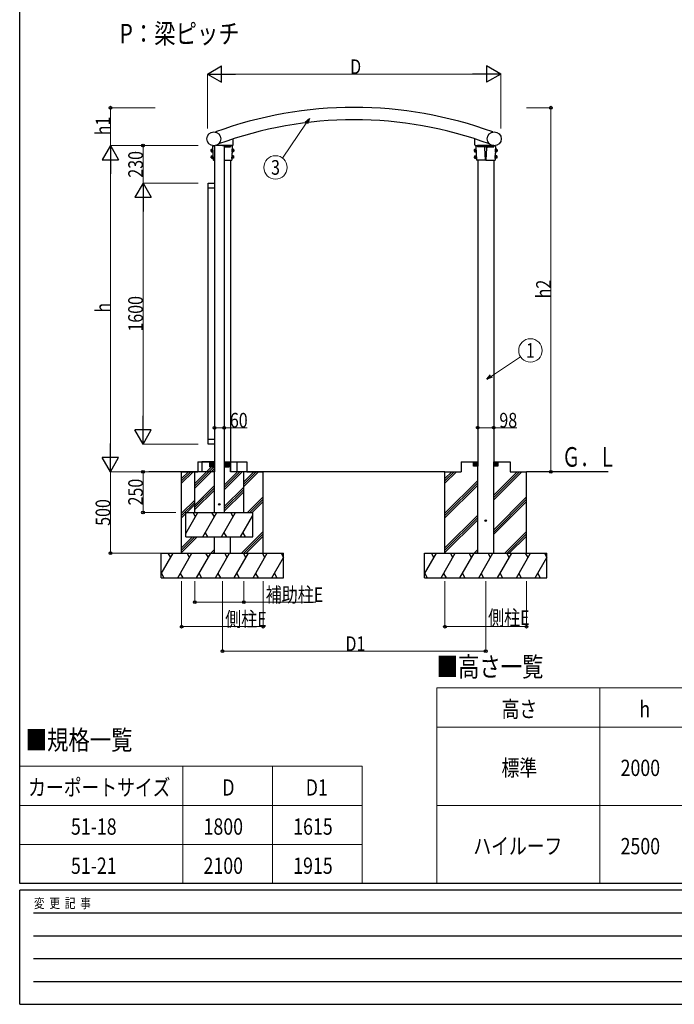
# Model space of a CAD drawing. Units: millimetres. Extents: x 500 to 16560, y 150 to 11590.
# Drawn here: x 600 to 4616, y 150 to 6188 of the extents above; entities that cross this region are included whole.
import ezdxf
from ezdxf.enums import TextEntityAlignment as Align

# ---------------------------------------------------------------- set-up
doc = ezdxf.new("R2010")
doc.units = ezdxf.units.MM
doc.linetypes.add('YCENTER_1', pattern=[13, 10, -1, 1, -1])
for name, color, linetype, lineweight in [('FRAME', 3, 'Continuous', 30), ('TABLE1', 255, 'Continuous', 13), ('USER1', 3, 'Continuous', 13), ('YKK_A1', 4, 'Continuous', 30), ('YKK_D', 6, 'Continuous', 13)]:
    doc.layers.add(name, color=color, linetype=linetype, lineweight=lineweight)
doc.styles.add('text-b', font='extslim2.shx', dxfattribs={"width": 0.8, "bigfont": 'extfont2.shx'})

msp = doc.modelspace()

# ---------------------------------------------------------------- linework, layer by layer
at = {"layer": 'FRAME'}
for p, q in [((600, 890), (600, 11490)), ((16200, 890), (600, 890)), ((5800, 850), (600, 850)), ((600, 150), (600, 850)), ((600, 150), (5800, 150))]:
    msp.add_line(p, q, dxfattribs=at)
at = {"layer": 'FRAME', "color": 94}
for p, q in [((685, 710), (5700, 710)), ((685, 570), (5700, 570)), ((685, 430), (5700, 430)), ((685, 290), (5700, 290))]:
    msp.add_line(p, q, dxfattribs=at)
at = {"layer": 'TABLE1', "ltscale": 20}
for p, q in [((3158.2, 2090), (6358.2, 2090)), ((3158.2, 2090), (3158.2, 890)), ((4158.2, 2090), (4158.2, 890)), ((3158.2, 1850), (6358.2, 1850)), ((600, 1610), (2700, 1610)), ((600, 1610), (600, 890)), ((1600, 1610), (1600, 890)), ((2150, 1610), (2150, 890)), ((2700, 1610), (2700, 890)), ((600, 1370), (2700, 1370)), ((3158.2, 1370), (6358.2, 1370)), ((600, 1130), (2700, 1130)), ((600, 890), (2700, 890)), ((3158.2, 890), (6358.2, 890))]:
    msp.add_line(p, q, dxfattribs=at)
at = {"layer": 'YKK_A1', "linetype": 'Continuous', "ltscale": 0.5}
for p, q in [((1909.7, 5421), (1909.7, 5457)), ((3392.6, 5421), (3392.6, 5457)), ((1774.8, 5392.4), (1775.4, 5393.4)), ((1774.8, 5392.4), (1775.1, 5379.4)), ((1775.1, 5379.4), (1775.7, 5378.4)), ((1775.4, 5393.4), (1780.3, 5393.5)), ((1775.5, 5389.6), (1780.4, 5389.7)), ((1775.6, 5382.1), (1780.5, 5382.2)), ((1775.7, 5378.4), (1780.6, 5378.5)), ((1780.3, 5393.7), (1782.3, 5393.7)), ((1780.3, 5393.5), (1780.6, 5378.5)), ((1782.6, 5378.3), (1780.6, 5378.3)), ((1782.3, 5394.5), (1783.9, 5394.5)), ((1782.6, 5377.5), (1782.3, 5394.5)), ((1784.2, 5377.5), (1782.6, 5377.5)), ((1783.6, 5410.5), (1788.1, 5415)), ((1783.6, 5410.5), (1786.5, 5327.5)), ((1783.6, 5410.5), (1784.9, 5334.7)), ((1784.2, 5377.5), (1783.9, 5394.5)), ((1794.6, 5414.7), (1794.6, 3416)), ((1904.7, 5416), (1802.4, 5416)), ((1843.6, 5416), (1802.4, 5416)), ((1843.6, 5416), (1892.3, 5416)), ((1854.6, 5416), (1854.6, 3166)), ((1854.6, 5408), (1891.1, 5408)), ((1893.1, 5410.5), (1892.8, 5415.5)), ((1899.1, 5415), (1892.9, 5415)), ((1893.1, 5410.5), (1893.1, 5409.9)), ((1903.6, 5410.5), (1899.1, 5415)), ((1903.6, 5410.5), (1900.7, 5327.5)), ((1903.6, 5410.5), (1902.3, 5334.7)), ((1903, 5377.5), (1903.3, 5394.5)), ((1903, 5377.5), (1904.6, 5377.5)), ((1904.9, 5394.5), (1903.3, 5394.5)), ((1904.6, 5377.5), (1904.9, 5394.5)), ((1904.7, 5378.3), (1906.7, 5378.3)), ((1906.9, 5393.7), (1904.9, 5393.7)), ((1906.9, 5393.5), (1906.7, 5378.5)), ((1911.6, 5382.1), (1906.7, 5382.2)), ((1911.6, 5378.4), (1906.7, 5378.5)), ((1911.8, 5393.4), (1906.9, 5393.5)), ((1911.8, 5389.6), (1906.9, 5389.7)), ((1912.2, 5379.4), (1911.6, 5378.4)), ((1912.4, 5392.4), (1911.8, 5393.4)), ((1912.4, 5392.4), (1912.2, 5379.4)), ((3397.6, 5416), (3499.9, 5416)), ((1775.5, 5352.4), (1776.1, 5353.4)), ((1775.5, 5352.4), (1775.8, 5339.4)), ((1775.8, 5339.4), (1776.4, 5338.4)), ((1776.1, 5353.4), (1781, 5353.5)), ((1776.2, 5349.6), (1781.1, 5349.7)), ((1776.3, 5342.1), (1781.2, 5342.2)), ((1776.4, 5338.4), (1781.3, 5338.5)), ((1781, 5353.7), (1783, 5353.7)), ((1781, 5353.5), (1781.3, 5338.5)), ((1783.3, 5338.3), (1781.3, 5338.3)), ((1783, 5354.5), (1784.6, 5354.5)), ((1783.3, 5337.5), (1783, 5354.5)), ((1784.9, 5337.5), (1783.3, 5337.5)), ((1784.9, 5337.5), (1784.6, 5354.5)), ((1784.9, 5334.7), (1786.3, 5333.3)), ((1794.6, 5326), (1788, 5326)), ((1854.6, 5326), (1899.2, 5326)), ((1892.6, 5326), (1892.6, 3416)), ((1902.3, 5334.7), (1900.9, 5333.3)), ((1902.3, 5337.5), (1902.6, 5354.5)), ((1902.3, 5337.5), (1903.9, 5337.5)), ((1904.2, 5354.5), (1902.6, 5354.5)), ((1903.9, 5337.5), (1904.2, 5354.5)), ((1903.9, 5338.3), (1906, 5338.3)), ((1906.2, 5353.7), (1904.2, 5353.7)), ((1906.2, 5353.5), (1906, 5338.5)), ((1910.9, 5342.1), (1906, 5342.2)), ((1910.9, 5338.4), (1906, 5338.5)), ((1911.1, 5353.4), (1906.2, 5353.5)), ((1911.1, 5349.6), (1906.2, 5349.7)), ((1911.5, 5339.4), (1910.9, 5338.4)), ((1911.7, 5352.4), (1911.1, 5353.4)), ((1911.7, 5352.4), (1911.5, 5339.4)), ((1756.6, 5186), (1794.6, 5186)), ((1756.6, 3586), (1756.6, 5186)), ((1794.6, 5156), (1756.6, 5156)), ((1756.6, 3616), (1794.6, 3616)), ((1794.6, 3586), (1756.6, 3586)), ((1674.6, 3343.7), (1777, 3446)), ((1674.6, 3329.5), (1791.1, 3446)), ((1794.6, 3476), (1717.1, 3476)), ((1717.1, 3476), (1717.1, 3416)), ((1764.6, 3476), (1764.6, 3446)), ((1792.9, 3446), (1764.6, 3474.3)), ((1790.1, 3446), (1764.6, 3471.5)), ((1787.2, 3446), (1764.6, 3468.6)), ((1784.4, 3446), (1764.6, 3465.8)), ((1781.6, 3446), (1764.6, 3463)), ((1778.8, 3446), (1764.6, 3460.2)), ((1775.9, 3446), (1764.6, 3457.3)), ((1773.1, 3446), (1764.6, 3454.5)), ((1770.3, 3446), (1764.6, 3451.7)), ((1767.4, 3446), (1764.6, 3448.8)), ((1794.6, 3446), (1764.6, 3446)), ((1794.6, 3447.1), (1765.7, 3476)), ((1794.6, 3450), (1768.6, 3476)), ((1794.6, 3452.8), (1771.4, 3476)), ((1794.6, 3455.6), (1774.2, 3476)), ((1794.6, 3458.4), (1777, 3476)), ((1794.6, 3461.3), (1779.9, 3476)), ((1794.6, 3464.1), (1782.7, 3476)), ((1794.6, 3466.9), (1785.5, 3476)), ((1794.6, 3469.8), (1788.4, 3476)), ((1794.6, 3472.6), (1791.2, 3476)), ((1794.6, 3475.4), (1794, 3476)), ((1854.6, 3476), (1932.1, 3476)), ((1882.9, 3446), (1854.6, 3474.3)), ((1880.1, 3446), (1854.6, 3471.5)), ((1877.2, 3446), (1854.6, 3468.6)), ((1874.4, 3446), (1854.6, 3465.8)), ((1871.6, 3446), (1854.6, 3463)), ((1868.8, 3446), (1854.6, 3460.2)), ((1865.9, 3446), (1854.6, 3457.3)), ((1863.1, 3446), (1854.6, 3454.5)), ((1860.3, 3446), (1854.6, 3451.7)), ((1857.4, 3446), (1854.6, 3448.8)), ((1854.6, 3446), (1884.6, 3446)), ((1884.6, 3447.1), (1855.7, 3476)), ((1884.6, 3450), (1858.6, 3476)), ((1884.6, 3452.8), (1861.4, 3476)), ((1884.6, 3455.6), (1864.2, 3476)), ((1884.6, 3458.4), (1867, 3476)), ((1884.6, 3461.3), (1869.9, 3476)), ((1884.6, 3464.1), (1872.7, 3476)), ((1884.6, 3466.9), (1875.5, 3476)), ((1884.6, 3469.8), (1878.4, 3476)), ((1884.6, 3472.6), (1881.2, 3476)), ((1884.6, 3475.4), (1884, 3476)), ((1884.6, 3476), (1884.6, 3446)), ((1932.1, 3476), (1932.1, 3416)), ((1794.6, 3416), (1393.2, 3416)), ((1674.6, 3315.4), (1794.6, 3435.4)), ((1674.6, 3166), (1674.6, 3416)), ((1854.6, 3333.7), (1937, 3416)), ((1854.6, 3319.5), (1951.1, 3416)), ((1854.6, 3305.4), (1965.2, 3416)), ((3208.6, 3416), (1892.6, 3416)), ((1974.6, 3166), (1974.6, 3416)), ((4209, 3416), (3708.6, 3416)), ((1674.6, 3212), (1794.6, 3332)), ((1854.6, 3202), (1974.6, 3322)), ((1674.6, 3197.9), (1794.6, 3317.9)), ((1674.6, 3183.8), (1794.6, 3303.8)), ((1854.6, 3187.9), (1974.6, 3307.9)), ((1854.6, 3173.8), (1974.6, 3293.8)), ((1619.6, 3166), (2029.6, 3166)), ((1619.6, 3016), (1619.6, 3166)), ((1619.6, 3037.7), (1693.7, 3166)), ((1678.7, 3140), (1663.7, 3166)), ((1722.6, 3016), (1809.2, 3166)), ((1794.2, 3140), (1779.2, 3166)), ((1838, 3016), (1924.6, 3166)), ((1909.6, 3140), (1894.6, 3166)), ((1953.5, 3016), (2029.6, 3147.8)), ((2029.6, 3016), (2029.6, 3166)), ((1737.6, 3042), (1752.6, 3016)), ((1853, 3042), (1868, 3016)), ((1968.5, 3042), (1983.5, 3016)), ((1619.6, 3016), (2029.6, 3016))]:
    msp.add_line(p, q, dxfattribs=at)
at = {"layer": 'YKK_A1', "linetype": 'YCENTER_1', "ltscale": 0.5}
for p, q in [((1769.9, 5385.8), (1787.8, 5386.1)), ((1917.3, 5385.8), (1899.4, 5386.1)), ((1770.6, 5345.8), (1788.5, 5346.1)), ((1916.6, 5345.8), (1898.7, 5346.1))]:
    msp.add_line(p, q, dxfattribs=at)
at = {"layer": 'YKK_A1', "linetype": 'YCENTER_1', "lineweight": -2, "ltscale": 0.5}
for p, q in [((3384.9, 5385.8), (3402.8, 5386.1)), ((3532.3, 5385.8), (3514.4, 5386.1)), ((3385.6, 5345.8), (3403.5, 5346.1)), ((3531.6, 5345.8), (3513.8, 5346.1))]:
    msp.add_line(p, q, dxfattribs=at)
at = {"layer": 'YKK_A1', "linetype": 'ByBlock', "lineweight": -2, "ltscale": 0.5}
for p, q in [((3389.8, 5392.4), (3390.4, 5393.4)), ((3389.8, 5392.4), (3390.1, 5379.4)), ((3390.1, 5379.4), (3390.7, 5378.4)), ((3390.4, 5393.4), (3395.3, 5393.5)), ((3390.5, 5389.6), (3395.4, 5389.7)), ((3390.6, 5382.1), (3395.5, 5382.2)), ((3390.7, 5378.4), (3395.6, 5378.5)), ((3395.3, 5393.7), (3397.3, 5393.7)), ((3395.3, 5393.5), (3395.6, 5378.5)), ((3397.6, 5378.3), (3395.6, 5378.3)), ((3397.3, 5394.5), (3398.9, 5394.5)), ((3397.6, 5377.5), (3397.3, 5394.5)), ((3399.2, 5377.5), (3397.6, 5377.5)), ((3398.6, 5410.5), (3403.1, 5415)), ((3398.6, 5410.5), (3401.5, 5327.5)), ((3398.6, 5410.5), (3399.9, 5334.7)), ((3399.2, 5377.5), (3398.9, 5394.5)), ((3403.1, 5415), (3409.4, 5415)), ((3508.6, 5416), (3408.6, 5416)), ((3409.1, 5410.5), (3409.4, 5415.5)), ((3409.1, 5410.5), (3409.1, 5409.9)), ((3458.6, 5416), (3409.9, 5416)), ((3458.5, 5408), (3411.1, 5408)), ((3456.5, 5327.4), (3452.6, 5403.3)), ((3458.6, 5416), (3507.4, 5416)), ((3458.6, 5408), (3506.1, 5408)), ((3460.7, 5327.4), (3464.7, 5403.3)), ((3508.1, 5410.5), (3507.9, 5415.5)), ((3514.1, 5415), (3507.9, 5415)), ((3508.1, 5410.5), (3508.1, 5409.9)), ((3518.6, 5410.5), (3514.1, 5415)), ((3518.6, 5410.5), (3515.7, 5327.5)), ((3518.6, 5410.5), (3517.3, 5334.7)), ((3518, 5377.5), (3518.3, 5394.5)), ((3518, 5377.5), (3519.6, 5377.5)), ((3519.9, 5394.5), (3518.3, 5394.5)), ((3519.6, 5377.5), (3519.9, 5394.5)), ((3519.7, 5378.3), (3521.7, 5378.3)), ((3521.9, 5393.7), (3519.9, 5393.7)), ((3521.9, 5393.5), (3521.7, 5378.5)), ((3526.6, 5382.1), (3521.7, 5382.2)), ((3526.6, 5378.4), (3521.7, 5378.5)), ((3526.8, 5393.4), (3521.9, 5393.5)), ((3526.8, 5389.6), (3521.9, 5389.7)), ((3527.2, 5379.4), (3526.6, 5378.4)), ((3527.4, 5392.4), (3526.8, 5393.4)), ((3527.4, 5392.4), (3527.2, 5379.4)), ((3390.5, 5352.4), (3391.1, 5353.4)), ((3390.5, 5352.4), (3390.8, 5339.4)), ((3390.8, 5339.4), (3391.4, 5338.4)), ((3391.1, 5353.4), (3396, 5353.5)), ((3391.2, 5349.6), (3396.1, 5349.7)), ((3391.3, 5342.1), (3396.2, 5342.2)), ((3391.4, 5338.4), (3396.3, 5338.5)), ((3396, 5353.7), (3398, 5353.7)), ((3396, 5353.5), (3396.3, 5338.5)), ((3398.3, 5338.3), (3396.3, 5338.3)), ((3398, 5354.5), (3399.6, 5354.5)), ((3398.3, 5337.5), (3398, 5354.5)), ((3399.9, 5337.5), (3398.3, 5337.5)), ((3399.9, 5337.5), (3399.6, 5354.5)), ((3399.9, 5334.7), (3401.3, 5333.3)), ((3458.6, 5326), (3403, 5326)), ((3458.6, 5326), (3514.2, 5326)), ((3517.3, 5334.7), (3515.9, 5333.3)), ((3517.3, 5337.5), (3517.6, 5354.5)), ((3517.3, 5337.5), (3518.9, 5337.5)), ((3519.2, 5354.5), (3517.6, 5354.5)), ((3518.9, 5337.5), (3519.2, 5354.5)), ((3519, 5338.3), (3521, 5338.3)), ((3521.2, 5353.7), (3519.2, 5353.7)), ((3521.2, 5353.5), (3521, 5338.5)), ((3525.9, 5342.1), (3521, 5342.2)), ((3525.9, 5338.4), (3521, 5338.5)), ((3526.1, 5353.4), (3521.2, 5353.5)), ((3526.1, 5349.6), (3521.2, 5349.7)), ((3526.5, 5339.4), (3525.9, 5338.4)), ((3526.7, 5352.4), (3526.1, 5353.4)), ((3526.7, 5352.4), (3526.5, 5339.4))]:
    msp.add_line(p, q, dxfattribs=at)
at = {"layer": 'YKK_A1', "ltscale": 20}
for p, q in [((3409.6, 5326), (3409.6, 3476)), ((3507.6, 5326), (3507.6, 3476)), ((1794.6, 3166), (1794.6, 3476)), ((1892.6, 3416), (1892.6, 3476)), ((3409.6, 2916), (3409.6, 3476)), ((3507.6, 2916), (3507.6, 3476)), ((1794.6, 2916), (1794.6, 3016)), ((1892.6, 2916), (1892.6, 3016))]:
    msp.add_line(p, q, dxfattribs=at)
at = {"layer": 'YKK_A1'}
for p, q in [((1693.6, 3476), (1693.6, 3416)), ((1693.6, 3476), (1794.6, 3476)), ((1794.6, 3476), (1794.6, 3451)), ((1892.6, 3476), (1993.6, 3476)), ((1993.6, 3476), (1993.6, 3416)), ((3308.6, 3476), (3308.6, 3416)), ((3308.6, 3476), (3409.6, 3476)), ((3384.6, 3451), (3384.6, 3476)), ((3384.6, 3476), (3409.6, 3476)), ((3409.6, 3451), (3384.6, 3451)), ((3409.6, 3476), (3409.6, 3451)), ((3507.6, 3476), (3608.6, 3476)), ((3507.6, 3476), (3532.6, 3476)), ((3507.6, 3451), (3507.6, 3476)), ((3532.6, 3451), (3507.6, 3451)), ((3532.6, 3476), (3532.6, 3451)), ((3608.6, 3476), (3608.6, 3416)), ((1593.6, 2916), (1593.6, 3416)), ((1593.6, 3373.7), (1636, 3416)), ((1593.6, 3359.5), (1650.1, 3416)), ((1593.6, 3345.4), (1664.3, 3416)), ((1593.6, 3416), (1693.6, 3416)), ((1974.6, 3354.7), (2036, 3416)), ((1974.6, 3340.5), (2050.1, 3416)), ((1974.6, 3326.4), (2064.3, 3416)), ((1993.6, 3416), (2093.6, 3416)), ((2093.6, 2916), (2093.6, 3416)), ((3208.6, 2916), (3208.6, 3416)), ((3208.6, 3373.7), (3251, 3416)), ((3208.6, 3359.5), (3265.1, 3416)), ((3208.6, 3345.4), (3279.2, 3416)), ((3208.6, 3416), (3308.6, 3416)), ((3507.6, 3272.7), (3651, 3416)), ((3507.6, 3258.5), (3665.1, 3416)), ((3507.6, 3244.4), (3679.2, 3416)), ((3608.6, 3416), (3708.6, 3416)), ((3708.6, 2916), (3708.6, 3416)), ((3208.6, 3161.5), (3409.6, 3362.5)), ((3208.6, 3147.4), (3409.6, 3348.4)), ((3208.6, 3133.3), (3409.6, 3334.3)), ((1998.1, 3166), (2093.6, 3261.5)), ((3507.6, 3060.5), (3708.6, 3261.5)), ((1593.6, 3161.5), (1674.6, 3242.5)), ((1593.6, 3147.4), (1674.6, 3228.4)), ((1593.6, 3133.3), (1674.6, 3214.3)), ((2012.2, 3166), (2093.6, 3247.4)), ((2026.4, 3166), (2093.6, 3233.3)), ((3507.6, 3046.4), (3708.6, 3247.4)), ((3507.6, 3032.3), (3708.6, 3233.3)), ((3208.6, 2949.4), (3409.6, 3150.4)), ((3208.6, 2935.3), (3409.6, 3136.3)), ((3208.6, 2921.1), (3409.6, 3122.1)), ((1960.2, 2916), (2093.6, 3049.4)), ((1974.4, 2916), (2093.6, 3035.3)), ((1988.5, 2916), (2093.6, 3021.1)), ((3575.2, 2916), (3708.6, 3049.4)), ((3589.4, 2916), (3708.6, 3035.3)), ((3603.5, 2916), (3708.6, 3021.1)), ((1593.6, 2949.4), (1660.2, 3016)), ((1593.6, 2935.3), (1674.4, 3016)), ((1593.6, 2921.1), (1688.5, 3016)), ((1468.6, 2916), (2218.6, 2916)), ((1468.6, 2766), (1468.6, 2916)), ((1468.6, 2790.1), (1541.3, 2916)), ((1526.3, 2890), (1511.3, 2916)), ((1570.2, 2766), (1656.8, 2916)), ((1641.8, 2890), (1626.8, 2916)), ((1685.6, 2766), (1772.2, 2916)), ((1757.2, 2890), (1742.2, 2916)), ((1772.4, 2916), (1794.6, 2938.3)), ((1786.5, 2916), (1794.6, 2924.1)), ((1801.1, 2766), (1887.7, 2916)), ((1872.7, 2890), (1857.7, 2916)), ((1916.6, 2766), (2003.2, 2916)), ((1988.2, 2890), (1973.2, 2916)), ((2032, 2766), (2118.6, 2916)), ((2103.6, 2890), (2088.6, 2916)), ((2204.1, 2916), (2219.1, 2890)), ((2218.6, 2766), (2218.6, 2916)), ((3083.6, 2916), (3833.6, 2916)), ((3083.6, 2766), (3083.6, 2916)), ((3083.6, 2790.1), (3156.3, 2916)), ((3141.3, 2890), (3126.3, 2916)), ((3185.2, 2766), (3271.8, 2916)), ((3256.8, 2890), (3241.8, 2916)), ((3300.6, 2766), (3387.2, 2916)), ((3372.2, 2890), (3357.2, 2916)), ((3387.4, 2916), (3409.6, 2938.3)), ((3401.5, 2916), (3409.6, 2924.1)), ((3416.1, 2766), (3502.7, 2916)), ((3487.7, 2890), (3472.7, 2916)), ((3531.6, 2766), (3618.2, 2916)), ((3603.2, 2890), (3588.2, 2916)), ((3647, 2766), (3733.6, 2916)), ((3718.6, 2890), (3703.6, 2916)), ((3819.1, 2916), (3834.1, 2890)), ((3833.6, 2766), (3833.6, 2916)), ((2147.5, 2766), (2218.6, 2889.2)), ((3762.5, 2766), (3833.6, 2889.2)), ((1469.7, 2792), (1484.7, 2766)), ((1585.2, 2792), (1600.2, 2766)), ((1700.6, 2792), (1715.6, 2766)), ((1816.1, 2792), (1831.1, 2766)), ((1931.6, 2792), (1946.6, 2766)), ((2047, 2792), (2062, 2766)), ((2162.5, 2792), (2177.5, 2766)), ((3084.7, 2792), (3099.7, 2766)), ((3200.2, 2792), (3215.2, 2766)), ((3315.6, 2792), (3330.6, 2766)), ((3431.1, 2792), (3446.1, 2766)), ((3546.6, 2792), (3561.6, 2766)), ((3662, 2792), (3677, 2766)), ((3777.5, 2792), (3792.5, 2766)), ((1468.6, 2766), (2218.6, 2766)), ((3083.6, 2766), (3833.6, 2766))]:
    msp.add_line(p, q, dxfattribs=at)
at = {"layer": 'YKK_A1', "linetype": 'Continuous'}
for p, q in [((3384.6, 3472.2), (3409.6, 3472.2)), ((3384.6, 3465.8), (3409.6, 3465.8)), ((3384.6, 3459.5), (3409.6, 3459.5)), ((3384.6, 3453.1), (3409.6, 3453.1)), ((3507.6, 3472.2), (3532.6, 3472.2)), ((3507.6, 3465.8), (3532.6, 3465.8)), ((3507.6, 3459.5), (3532.6, 3459.5)), ((3507.6, 3453.1), (3532.6, 3453.1))]:
    msp.add_line(p, q, dxfattribs=at)
at = {"layer": 'YKK_A1', "linetype": 'Continuous', "ltscale": 0.5}
for centre, radius in [((1791.1, 5457.5), 43), ((3511.1, 5457.5), 43), ((1824.6, 3216), 4.5)]:
    msp.add_circle(centre, radius, dxfattribs=at)
at = {"layer": 'YKK_A1', "ltscale": 20}
msp.add_circle((3458.6, 3116), 4.5, dxfattribs=at)
at = {"layer": 'YKK_A1', "linetype": 'Continuous', "ltscale": 0.5}
for centre, radius, start, end in [((2651.1, 3174.4), 2476, 69.89824, 110.10147), ((2651.1, 3174.4), 2400, 69.74915, 110.25132), ((1778.2, 5391.5), 3.32, 146.60629, 215.4244), ((1787.4, 5386.1), 12.4, 163.41082, 198.58631), ((1778.4, 5380.3), 3.32, 146.6019, 215.42011), ((1891.1, 5410), 2, 270, 357.00835), ((1892.3, 5415.5), 0.5, 2.95257, 90), ((1904.7, 5421), 5, 270, 0), ((1899.9, 5386.1), 12.4, 341.41369, 16.58544), ((1908.9, 5380.3), 3.32, 324.62868, 33.38931), ((1909.1, 5391.5), 3.32, 324.62868, 33.3981), ((3397.6, 5421), 5, 180, 270), ((1778.9, 5351.5), 3.32, 146.61069, 215.37561), ((1788.1, 5346.1), 12.4, 163.41591, 198.58631), ((1779.1, 5340.3), 3.32, 146.60629, 215.37561), ((1788, 5327.5), 1.5, 182.01201, 270), ((1899.2, 5327.5), 1.5, 270, 357.99453), ((1899.2, 5346.1), 12.4, 341.42086, 16.57632), ((1908.2, 5340.3), 3.32, 324.62868, 33.3981), ((1908.4, 5351.5), 3.32, 324.62439, 33.39371)]:
    msp.add_arc(centre, radius, start, end, dxfattribs=at)
at = {"layer": 'YKK_A1', "linetype": 'ByBlock', "lineweight": -2, "ltscale": 0.5}
for centre, radius, start, end in [((3393.2, 5391.5), 3.32, 146.60629, 215.4244), ((3402.4, 5386.1), 12.4, 163.41082, 198.58631), ((3393.4, 5380.3), 3.32, 146.6019, 215.42011), ((3411.1, 5410), 2, 182.97565, 270), ((3409.9, 5415.5), 0.5, 90, 177.01276), ((3447.6, 5403), 5, 3.00303, 90), ((3469.7, 5403), 5, 90, 177.00047), ((3506.1, 5410), 2, 270, 357.00835), ((3507.4, 5415.5), 0.5, 2.95257, 90), ((3514.9, 5386.1), 12.4, 341.41369, 16.58544), ((3523.9, 5380.3), 3.32, 324.62868, 33.38931), ((3524.1, 5391.5), 3.32, 324.62868, 33.3981), ((3393.9, 5351.5), 3.32, 146.61069, 215.37561), ((3403.1, 5346.1), 12.4, 163.41591, 198.58631), ((3394.1, 5340.3), 3.32, 146.60629, 215.37561), ((3403, 5327.5), 1.5, 182.01201, 270), ((3458, 5327.5), 1.5, 182.9834, 270), ((3459.2, 5327.5), 1.5, 270, 357.00687), ((3514.2, 5327.5), 1.5, 270, 357.99453), ((3514.2, 5346.1), 12.4, 341.42086, 16.57632), ((3523.2, 5340.3), 3.32, 324.62868, 33.3981), ((3523.4, 5351.5), 3.32, 324.62439, 33.39371)]:
    msp.add_arc(centre, radius, start, end, dxfattribs=at)
at = {"layer": 'YKK_D', "lineweight": -2}
for p, q in [((1751.1, 5854.4), (1837.7, 5904.4)), ((1837.7, 5804.4), (1837.7, 5904.4)), ((3551.1, 5854.5), (3464.5, 5904.5)), ((3464.5, 5904.5), (3464.5, 5804.5)), ((1751.1, 5854.4), (1837.7, 5804.4)), ((1751.1, 5854.4), (1924.3, 5854.4)), ((3551.1, 5854.5), (3377.9, 5854.5)), ((3551.1, 5854.5), (3464.5, 5804.5)), ((1156.6, 5416), (1106.6, 5329.4)), ((1156.6, 5416), (1206.6, 5329.4)), ((1156.6, 5416), (1156.6, 5242.8)), ((1106.6, 5329.4), (1206.6, 5329.4)), ((1356.6, 5186), (1306.6, 5099.4)), ((1356.6, 5186), (1406.6, 5099.4)), ((1356.6, 5186), (1356.6, 5012.8)), ((1306.6, 5099.4), (1406.6, 5099.4)), ((1356.6, 3586), (1356.6, 3759.2)), ((1356.6, 3586), (1306.6, 3672.6)), ((1406.6, 3672.6), (1306.6, 3672.6)), ((1356.6, 3586), (1406.6, 3672.6)), ((1156.6, 3416), (1156.6, 3589.2)), ((1156.6, 3416), (1106.6, 3502.6)), ((1206.6, 3502.6), (1106.6, 3502.6)), ((1156.6, 3416), (1206.6, 3502.6))]:
    msp.add_line(p, q, dxfattribs=at)
at = {"layer": 'YKK_D'}
for p, q in [((1751.1, 5520.1), (1751.1, 5855.4)), ((3451.1, 5854.5), (1851.1, 5854.4)), ((3551.1, 5520.1), (3551.1, 5855.5)), ((1430.6, 5648.5), (1155.6, 5648.5)), ((1156.6, 5416), (1156.6, 5648.5)), ((3709.6, 5648.5), (3859.6, 5648.5)), ((3858.6, 5648.5), (3858.6, 3416)), ((1695.6, 5416), (1155.6, 5416)), ((1430.6, 5416), (1155.6, 5416)), ((1694.6, 5416), (1355.6, 5416)), ((1356.6, 5416), (1356.6, 5186)), ((1156.6, 5316), (1156.6, 3516)), ((1694.6, 5186), (1355.6, 5186)), ((1695.6, 5186), (1355.6, 5186)), ((1356.6, 3686), (1356.6, 5086)), ((1794.6, 3686.1), (1854.6, 3686.1)), ((1854.6, 3686.1), (1995.8, 3686.1)), ((3409.6, 3686.2), (3507.6, 3686.2)), ((3507.6, 3686.2), (3648.8, 3686.2)), ((1695.6, 3586), (1355.6, 3586)), ((1392.2, 3416), (1155.6, 3416)), ((1592.9, 3416), (1155.6, 3416)), ((1156.6, 3416), (1156.6, 2916)), ((1356.6, 3166), (1356.6, 3416)), ((3709.6, 3416), (3859.6, 3416)), ((1558.6, 3166), (1355.6, 3166)), ((1467.6, 2916), (1155.6, 2916)), ((1593.6, 2745), (1593.6, 2465)), ((1674.6, 2745), (1674.6, 2615)), ((1843.6, 2745), (1843.6, 2315)), ((1974.6, 2745), (1974.6, 2615)), ((2093.6, 2745), (2093.6, 2465)), ((3208.6, 2745), (3208.6, 2465)), ((3458.6, 2745), (3458.6, 2315)), ((3708.6, 2745), (3708.6, 2465)), ((1674.6, 2616), (1974.6, 2616)), ((1974.6, 2616), (2417.3, 2616)), ((1593.6, 2466), (2093.6, 2466)), ((3208.6, 2466), (3708.6, 2466)), ((1843.6, 2316), (3458.6, 2316))]:
    msp.add_line(p, q, dxfattribs=at)
at = {"layer": 'YKK_D', "linetype": 'ByBlock', "lineweight": -2}
for p, q in [((2350.6, 5559.6), (2377.3, 5582.6)), ((2377.3, 5582.6), (2358.2, 5554.5)), ((2377.3, 5582.6), (2365.7, 5549.4)), ((3465.4, 3984.2), (3488.8, 4010.5)), ((3465.4, 3984.2), (3493.8, 4002.9)), ((3498.8, 3995.2), (3465.4, 3984.2))]:
    msp.add_line(p, q, dxfattribs=at)
at = {"layer": 'YKK_D', "ltscale": 20}
for p, q in [((2358.2, 5554.5), (2212.5, 5339.7)), ((3493.8, 4002.9), (3672.7, 4120.3))]:
    msp.add_line(p, q, dxfattribs=at)
at = {"layer": 'YKK_D', "linetype": 'ByBlock', "lineweight": -2}
for centre in [(1156.6, 5648.5), (3858.6, 5648.5), (1356.6, 5416), (1794.6, 3686.1), (1854.6, 3686.1), (3409.6, 3686.2), (3507.6, 3686.2), (1356.6, 3416), (3858.6, 3416), (1356.6, 3166), (1156.6, 2916), (1674.6, 2616), (1974.6, 2616), (1593.6, 2466), (2093.6, 2466), (3208.6, 2466), (3708.6, 2466), (1843.6, 2316), (3458.6, 2316)]:
    msp.add_circle(centre, 8.5, dxfattribs=at)
at = {"layer": 'YKK_D', "ltscale": 20}
for centre in [(2169.2, 5282.2), (3732.9, 4159.8)]:
    msp.add_circle(centre, 72, dxfattribs=at)

# ---------------------------------------------------------------- texts
at = {"layer": 'FRAME', "style": 'text-b', "width": 0.8}
msp.add_text('変  更  記  事', height=60, dxfattribs=at).set_placement((687.4, 740))
at = {"layer": 'TABLE1', "style": 'text-b', "width": 0.8}
for s, p in [('高さ', (3555.8, 1910)), ('h', (4401.2, 1910)), ('標準', (3555.8, 1550)), ('2000', (4286, 1550)), ('カーポートサイズ', (652, 1430)), ('D', (1843, 1430)), ('D1', (2354.6, 1430)), ('51-18', (914.4, 1190)), ('1800', (1727.8, 1190)), ('1615', (2277.8, 1190)), ('ハイルーフ', (3383, 1070)), ('2500', (4286, 1070)), ('51-21', (914.4, 950)), ('2100', (1727.8, 950)), ('1915', (2277.8, 950))]:
    msp.add_text(s, height=100, dxfattribs=at).set_placement(p)
at = {"layer": 'USER1', "style": 'text-b', "width": 0.8}
for s, p in [('P：梁ピッチ', (1211.6, 6042.6)), ('■高さ一覧', (3157.8, 2159.6)), ('■規格一覧', (636.9, 1711.1))]:
    msp.add_text(s, height=120, dxfattribs=at).set_placement(p)
at = {"layer": 'YKK_A1', "style": 'text-b', "width": 0.679412}
msp.add_text('Ｇ．Ｌ', height=120, dxfattribs=at).set_placement((3927.3, 3447))
at = {"layer": 'YKK_D', "style": 'text-b', "width": 0.8}
for s, rotation, p in [('D', 0.00024, (2627.1, 5855.1)), ('h1', 90, (1156, 5479.5)), ('230', 90, (1356, 5219.4)), ('h2', 90, (3858, 4479.5)), ('1600', 90, (1355.6, 4275.6)), ('h', 90, (1156, 4392)), ('60', 0.00023, (1889.4, 3686.9)), ('250', 90, (1355.8, 3209.4)), ('500', 90, (1155.8, 3084.4))]:
    msp.add_text(s, height=90, rotation=rotation, dxfattribs=at).set_placement(p)
at = {"layer": 'YKK_D', "ltscale": 20, "style": 'text-b', "width": 0.8}
for s, p in [('3', (2169.2, 5282.2)), ('1', (3732.9, 4159.8))]:
    msp.add_text(s, height=90, dxfattribs=at).set_placement(p, align=Align.MIDDLE_CENTER)
at = {"layer": 'YKK_D', "style": 'text-b', "width": 0.8}
for s, p in [('98', (3542.4, 3687)), ('補助柱E', (2109.3, 2616.8)), ('側柱E', (1860.8, 2466.8)), ('側柱E', (3473.2, 2476)), ('D1', (2598.3, 2316.6))]:
    msp.add_text(s, height=90, dxfattribs=at).set_placement(p)

doc.saveas('drawing.dxf')
